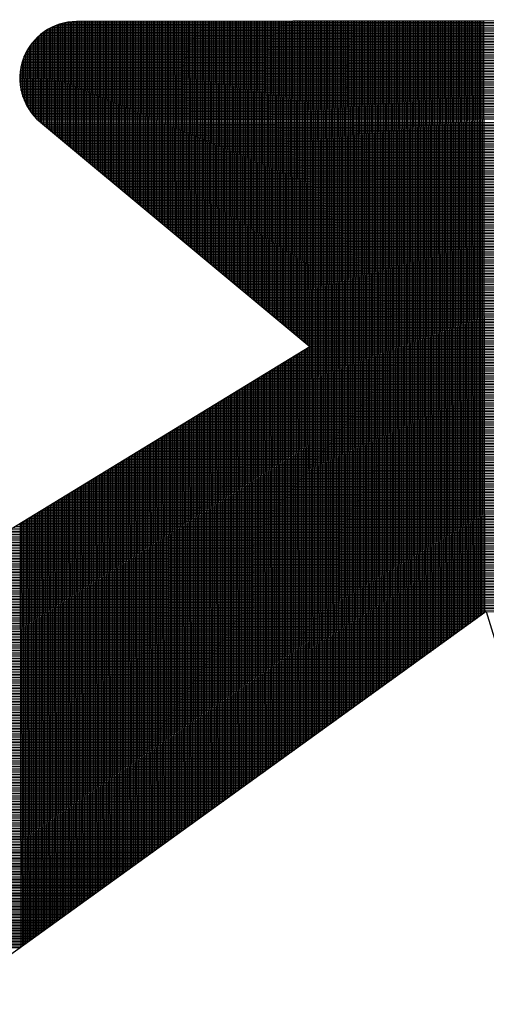
# Model space of a CAD drawing. Units: millimetres. Extents: x 790 to 2727, y -830 to 604.
# Drawn here: x 945 to 974, y -519 to -460 of the extents above; entities that cross this region are included whole.
import ezdxf

# ---------------------------------------------------------------- set-up
doc = ezdxf.new("R2010")
doc.units = ezdxf.units.MM
for name, color, linetype in [('DIMENSION', 3, 'Continuous'), ('MAIN', 5, 'Continuous'), ('SUB', 7, 'Continuous')]:
    doc.layers.add(name, color=color, linetype=linetype)

# ---------------------------------------------------------------- blocks, each defined once
blk = doc.blocks.new('15')
at = {"layer": 'MAIN', "color": 5}
for p, q in [((37.671, 23.097), (14.882, 24.489)), ((13.834, 22.075), (20.106, 16.135)), ((-2.45, 4.244), (20.106, 16.135)), ((24.026, 9.345), (2.45, -4.244)), ((24.026, 9.345), (26.035, 0.943))]:
    blk.add_line(p, q, dxfattribs=at)
blk.add_arc((14.796, 23.092), 1.4, 86.5048, 226.5572, dxfattribs=at)
blk = doc.blocks.new('155')
at = {"layer": 'SUB', "xscale": 1.4, "yscale": 1.4, "zscale": 1.4, "rotation": 14.99999999968887}
blk.add_blockref('15', (4.868, 4.868), dxfattribs=at)

msp = doc.modelspace()

# ---------------------------------------------------------------- linework, layer by layer
at = {"layer": 'DIMENSION', "color": 7}
for p, q in [((947.848, -460.125), (1005.824, -460.024)), ((948.071, -467.122), (948.059, -460.063)), ((948.167, -467.202), (948.154, -460.04)), ((948.203, -460.029), (1005.488, -459.929)), ((948.263, -467.282), (948.25, -460.019)), ((948.358, -467.362), (948.346, -460.002)), ((948.454, -467.442), (948.441, -459.987)), ((948.55, -467.522), (948.537, -459.975)), ((948.646, -467.602), (948.633, -459.965)), ((948.742, -467.682), (948.728, -459.958)), ((948.837, -467.762), (948.824, -459.954)), ((948.933, -467.842), (948.92, -459.953)), ((949.029, -467.922), (949.015, -459.953)), ((949.125, -468.002), (949.111, -459.953)), ((949.221, -468.082), (949.207, -459.952)), ((949.317, -468.161), (949.302, -459.952)), ((949.412, -468.241), (949.398, -459.952)), ((949.508, -468.321), (949.494, -459.952)), ((949.604, -468.401), (949.589, -459.952)), ((949.7, -468.481), (949.685, -459.951)), ((949.796, -468.561), (949.781, -459.951)), ((949.891, -468.641), (949.876, -459.951)), ((949.987, -468.721), (949.972, -459.951)), ((950.083, -468.801), (950.068, -459.951)), ((950.179, -468.881), (950.163, -459.951)), ((950.275, -468.961), (950.259, -459.95)), ((950.37, -469.041), (950.355, -459.95)), ((950.466, -469.121), (950.45, -459.95)), ((950.562, -469.201), (950.546, -459.95)), ((950.658, -469.28), (950.642, -459.95)), ((950.754, -469.36), (950.737, -459.949)), ((950.85, -469.44), (950.833, -459.949)), ((950.945, -469.52), (950.929, -459.949)), ((951.041, -469.6), (951.024, -459.949)), ((951.137, -469.68), (951.12, -459.949)), ((951.233, -469.76), (951.216, -459.948)), ((951.329, -469.84), (951.311, -459.948)), ((951.424, -469.92), (951.407, -459.948)), ((951.52, -470), (951.503, -459.948)), ((951.616, -470.08), (951.598, -459.948)), ((951.712, -470.16), (951.694, -459.947)), ((951.808, -470.24), (951.79, -459.947)), ((951.903, -470.319), (951.885, -459.947)), ((951.999, -470.399), (951.981, -459.947)), ((952.095, -470.479), (952.077, -459.947)), ((952.191, -470.559), (952.172, -459.947)), ((952.287, -470.639), (952.268, -459.946)), ((952.383, -470.719), (952.364, -459.946)), ((952.478, -470.799), (952.459, -459.946)), ((952.574, -470.879), (952.555, -459.946)), ((952.67, -470.959), (952.651, -459.946)), ((952.766, -471.039), (952.746, -459.945)), ((952.862, -471.119), (952.842, -459.945)), ((952.957, -471.199), (952.938, -459.945)), ((953.053, -471.279), (953.033, -459.945)), ((953.149, -471.358), (953.129, -459.945)), ((953.245, -471.438), (953.225, -459.944)), ((953.341, -471.518), (953.32, -459.944)), ((953.436, -471.598), (953.416, -459.944)), ((953.532, -471.678), (953.512, -459.944)), ((953.628, -471.758), (953.607, -459.944)), ((953.724, -471.838), (953.703, -459.944)), ((953.82, -471.918), (953.799, -459.943)), ((953.916, -471.998), (953.895, -459.943)), ((954.011, -472.078), (953.99, -459.943)), ((954.107, -472.158), (954.086, -459.943)), ((954.203, -472.238), (954.182, -459.943)), ((954.299, -472.318), (954.277, -459.942)), ((954.395, -472.398), (954.373, -459.942)), ((954.49, -472.477), (954.469, -459.942)), ((954.586, -472.557), (954.564, -459.942)), ((954.682, -472.637), (954.66, -459.942)), ((954.778, -472.717), (954.756, -459.941)), ((954.874, -472.797), (954.851, -459.941)), ((954.969, -472.877), (954.947, -459.941)), ((955.065, -472.957), (955.043, -459.941)), ((955.161, -473.037), (955.138, -459.941)), ((955.257, -473.117), (955.234, -459.94)), ((955.353, -473.197), (955.33, -459.94)), ((955.449, -473.277), (955.425, -459.94)), ((955.544, -473.357), (955.521, -459.94)), ((955.64, -473.437), (955.617, -459.94)), ((955.736, -473.516), (955.712, -459.94)), ((955.832, -473.596), (955.808, -459.939)), ((955.928, -473.676), (955.904, -459.939)), ((956.023, -473.756), (955.999, -459.939)), ((956.119, -473.836), (956.095, -459.939)), ((956.215, -473.916), (956.191, -459.939)), ((956.311, -473.996), (956.286, -459.938)), ((956.407, -474.076), (956.382, -459.938)), ((956.502, -474.156), (956.478, -459.938)), ((956.598, -474.236), (956.573, -459.938)), ((956.694, -474.316), (956.669, -459.938)), ((956.79, -474.396), (956.765, -459.937)), ((956.886, -474.476), (956.86, -459.937)), ((956.982, -474.555), (956.956, -459.937)), ((957.077, -474.635), (957.052, -459.937)), ((957.173, -474.715), (957.147, -459.937)), ((957.269, -474.795), (957.243, -459.936)), ((957.365, -474.875), (957.339, -459.936)), ((957.461, -474.955), (957.434, -459.936)), ((957.556, -475.035), (957.53, -459.936)), ((957.652, -475.115), (957.626, -459.936)), ((957.748, -475.195), (957.721, -459.936)), ((957.844, -475.275), (957.817, -459.935)), ((957.94, -475.355), (957.913, -459.935)), ((958.035, -475.435), (958.008, -459.935)), ((958.131, -475.515), (958.104, -459.935)), ((958.227, -475.595), (958.2, -459.935)), ((958.323, -475.674), (958.295, -459.934)), ((958.419, -475.754), (958.391, -459.934)), ((958.515, -475.834), (958.487, -459.934)), ((958.61, -475.914), (958.582, -459.934)), ((958.706, -475.994), (958.678, -459.934)), ((958.802, -476.074), (958.774, -459.933)), ((958.898, -476.154), (958.869, -459.933)), ((958.994, -476.234), (958.965, -459.933)), ((959.089, -476.314), (959.061, -459.933)), ((959.185, -476.394), (959.157, -459.933)), ((959.281, -476.474), (959.252, -459.933)), ((959.377, -476.554), (959.348, -459.932)), ((959.473, -476.634), (959.444, -459.932)), ((959.568, -476.713), (959.539, -459.932)), ((959.664, -476.793), (959.635, -459.932)), ((959.76, -476.873), (959.731, -459.932)), ((959.856, -476.953), (959.826, -459.931)), ((959.952, -477.033), (959.922, -459.931)), ((960.048, -477.113), (960.018, -459.931)), ((960.143, -477.193), (960.113, -459.931)), ((960.239, -477.273), (960.209, -459.931)), ((960.335, -477.353), (960.305, -459.93)), ((960.431, -477.433), (960.4, -459.93)), ((960.527, -477.513), (960.496, -459.93)), ((960.622, -477.593), (960.592, -459.93)), ((960.718, -477.673), (960.687, -459.93)), ((960.814, -477.752), (960.783, -459.929)), ((960.91, -477.832), (960.879, -459.929)), ((961.006, -477.912), (960.974, -459.929)), ((961.101, -477.992), (961.07, -459.929)), ((961.197, -478.072), (961.166, -459.929)), ((961.293, -478.152), (961.261, -459.929)), ((961.389, -478.232), (961.357, -459.928)), ((961.485, -478.312), (961.453, -459.928)), ((961.581, -478.392), (961.548, -459.928)), ((961.676, -478.472), (961.644, -459.928)), ((961.772, -478.552), (961.74, -459.928)), ((961.868, -478.632), (961.835, -459.927)), ((961.964, -478.712), (961.931, -459.927)), ((962.06, -478.792), (962.027, -459.927)), ((962.155, -478.871), (962.122, -459.927)), ((962.251, -478.951), (962.218, -459.927)), ((962.347, -479.031), (962.314, -459.926)), ((962.443, -479.111), (962.409, -459.926)), ((962.539, -479.191), (962.505, -459.926)), ((962.635, -479.271), (962.601, -459.926)), ((962.73, -479.351), (962.696, -459.926)), ((962.826, -479.431), (962.792, -459.926)), ((962.963, -503.125), (962.888, -459.925)), ((963.059, -503.056), (962.983, -459.925)), ((963.154, -502.987), (963.079, -459.925)), ((963.25, -502.918), (963.175, -459.925)), ((963.345, -502.85), (963.27, -459.925)), ((963.441, -502.781), (963.366, -459.924)), ((963.536, -502.712), (963.462, -459.924)), ((963.632, -502.643), (963.557, -459.924)), ((963.728, -502.574), (963.653, -459.924)), ((963.823, -502.505), (963.749, -459.924)), ((963.919, -502.436), (963.844, -459.923)), ((964.014, -502.367), (963.94, -459.923)), ((964.11, -502.298), (964.036, -459.923)), ((964.205, -502.229), (964.132, -459.923)), ((964.301, -502.16), (964.227, -459.923)), ((964.396, -502.091), (964.323, -459.922)), ((964.492, -502.022), (964.419, -459.922)), ((964.588, -501.953), (964.514, -459.922)), ((964.683, -501.884), (964.61, -459.922)), ((964.779, -501.815), (964.706, -459.922)), ((964.874, -501.746), (964.801, -459.922)), ((964.97, -501.678), (964.897, -459.921)), ((965.065, -501.609), (964.993, -459.921)), ((965.161, -501.54), (965.088, -459.921)), ((965.256, -501.471), (965.184, -459.921)), ((965.352, -501.402), (965.28, -459.921)), ((965.448, -501.333), (965.375, -459.92)), ((965.543, -501.264), (965.471, -459.92)), ((965.639, -501.195), (965.567, -459.92)), ((965.734, -501.126), (965.662, -459.92)), ((965.83, -501.057), (965.758, -459.92)), ((965.925, -500.988), (965.854, -459.919)), ((966.021, -500.919), (965.949, -459.919)), ((966.116, -500.85), (966.045, -459.919)), ((966.212, -500.781), (966.141, -459.919)), ((966.308, -500.712), (966.236, -459.919)), ((966.403, -500.643), (966.332, -459.918)), ((966.499, -500.574), (966.428, -459.918)), ((966.594, -500.505), (966.523, -459.918)), ((966.69, -500.437), (966.619, -459.918)), ((966.785, -500.368), (966.715, -459.918)), ((966.881, -500.299), (966.81, -459.918)), ((966.976, -500.23), (966.906, -459.917)), ((967.072, -500.161), (967.002, -459.917)), ((967.167, -500.092), (967.097, -459.917)), ((967.263, -500.023), (967.193, -459.917)), ((967.359, -499.954), (967.289, -459.917)), ((967.454, -499.885), (967.384, -459.916)), ((967.55, -499.816), (967.48, -459.916)), ((967.645, -499.747), (967.576, -459.916)), ((967.741, -499.678), (967.671, -459.916)), ((967.836, -499.609), (967.767, -459.916)), ((967.932, -499.54), (967.863, -459.915)), ((968.027, -499.471), (967.958, -459.915)), ((968.123, -499.402), (968.054, -459.915)), ((968.219, -499.333), (968.15, -459.915)), ((968.314, -499.264), (968.245, -459.915)), ((968.41, -499.196), (968.341, -459.915)), ((968.505, -499.127), (968.437, -459.914)), ((968.601, -499.058), (968.532, -459.914)), ((968.696, -498.989), (968.628, -459.914)), ((968.792, -498.92), (968.724, -459.914)), ((968.887, -498.851), (968.819, -459.914)), ((968.983, -498.782), (968.915, -459.913)), ((969.079, -498.713), (969.011, -459.913)), ((969.174, -498.644), (969.106, -459.913)), ((969.27, -498.575), (969.202, -459.913)), ((969.365, -498.506), (969.298, -459.913)), ((969.461, -498.437), (969.394, -459.912)), ((969.556, -498.368), (969.489, -459.912)), ((969.652, -498.299), (969.585, -459.912)), ((969.747, -498.23), (969.681, -459.912)), ((969.843, -498.161), (969.776, -459.912)), ((969.939, -498.092), (969.872, -459.911)), ((970.034, -498.024), (969.968, -459.911)), ((970.13, -497.955), (970.063, -459.911)), ((970.225, -497.886), (970.159, -459.911)), ((970.321, -497.817), (970.255, -459.911)), ((970.416, -497.748), (970.35, -459.911)), ((970.512, -497.679), (970.446, -459.91)), ((970.607, -497.61), (970.542, -459.91)), ((970.703, -497.541), (970.637, -459.91)), ((970.798, -497.472), (970.733, -459.91)), ((970.894, -497.403), (970.829, -459.91)), ((970.99, -497.334), (970.924, -459.909)), ((971.085, -497.265), (971.02, -459.909)), ((971.181, -497.196), (971.116, -459.909)), ((971.276, -497.127), (971.211, -459.909)), ((971.372, -497.058), (971.307, -459.909)), ((971.467, -496.989), (971.403, -459.908)), ((971.563, -496.92), (971.498, -459.908)), ((971.658, -496.851), (971.594, -459.908)), ((971.754, -496.783), (971.69, -459.908)), ((971.85, -496.714), (971.785, -459.908)), ((971.945, -496.645), (971.881, -459.908)), ((972.041, -496.576), (971.977, -459.907)), ((972.136, -496.507), (972.072, -459.907)), ((972.232, -496.438), (972.168, -459.907)), ((972.327, -496.369), (972.264, -459.907)), ((972.423, -496.3), (972.359, -459.907)), ((972.518, -496.231), (972.455, -459.906)), ((972.614, -496.162), (972.551, -459.906)), ((972.71, -496.093), (972.646, -459.906)), ((972.805, -496.024), (972.742, -459.906)), ((972.901, -495.955), (972.838, -459.906)), ((972.996, -495.886), (972.933, -459.905)), ((973.092, -495.817), (973.029, -459.905)), ((973.187, -495.748), (973.125, -459.905)), ((973.283, -495.679), (973.22, -459.905)), ((973.378, -495.61), (973.316, -459.905)), ((973.474, -495.542), (973.412, -459.904)), ((946.785, -460.701), (1006.866, -460.596)), ((946.91, -460.605), (1006.742, -460.501)), ((946.921, -466.163), (946.912, -460.605)), ((947.017, -466.243), (947.007, -460.538)), ((947.05, -460.509), (1006.604, -460.405)), ((947.113, -466.323), (947.103, -460.476)), ((947.209, -466.403), (947.198, -460.418)), ((947.206, -460.413), (1006.45, -460.31)), ((947.304, -466.483), (947.294, -460.364)), ((947.383, -460.317), (1006.276, -460.215)), ((947.4, -466.563), (947.389, -460.314)), ((947.496, -466.643), (947.485, -460.268)), ((947.592, -466.723), (947.581, -460.226)), ((947.592, -460.221), (1006.072, -460.119)), ((947.688, -466.803), (947.676, -460.187)), ((947.784, -466.883), (947.772, -460.151)), ((947.879, -466.963), (947.867, -460.119)), ((947.975, -467.043), (947.963, -460.09)), ((946.146, -461.372), (1007.5, -461.265)), ((946.217, -461.276), (1007.429, -461.169)), ((946.25, -465.515), (946.243, -461.244)), ((946.295, -461.18), (1007.352, -461.074)), ((946.346, -465.63), (946.338, -461.129)), ((946.378, -461.085), (1007.27, -460.978)), ((946.442, -465.734), (946.434, -461.024)), ((946.467, -460.989), (1007.181, -460.883)), ((946.538, -465.831), (946.529, -460.927)), ((946.564, -460.893), (1007.084, -460.787)), ((946.634, -465.921), (946.625, -460.837)), ((946.67, -460.797), (1006.98, -460.692)), ((946.73, -466.004), (946.72, -460.754)), ((946.825, -466.083), (946.816, -460.676)), ((945.811, -461.947), (1007.834, -461.838)), ((945.856, -461.851), (1007.788, -461.743)), ((945.867, -464.919), (945.861, -461.841)), ((945.906, -461.755), (1007.739, -461.647)), ((945.963, -465.096), (945.957, -461.664)), ((945.959, -461.659), (1007.686, -461.552)), ((946.017, -461.564), (1007.629, -461.456)), ((946.059, -465.251), (946.052, -461.509)), ((946.079, -461.468), (1007.567, -461.361)), ((946.154, -465.39), (946.147, -461.37)), ((945.607, -462.521), (1008.037, -462.412)), ((945.633, -462.425), (1008.011, -462.316)), ((945.662, -462.33), (1007.982, -462.221)), ((945.675, -464.459), (945.671, -462.302)), ((945.694, -462.234), (1007.95, -462.125)), ((945.73, -462.138), (1007.915, -462.03)), ((945.771, -464.712), (945.766, -462.048)), ((945.768, -462.042), (1007.876, -461.934)), ((945.51, -463.095), (1008.134, -462.986)), ((945.519, -463), (1008.125, -462.89)), ((945.531, -462.904), (1008.113, -462.795)), ((945.546, -462.808), (1008.098, -462.699)), ((945.563, -462.712), (1008.081, -462.603)), ((945.578, -464.11), (945.576, -462.651)), ((945.583, -462.617), (1008.061, -462.508)), ((945.498, -463.382), (1008.145, -463.273)), ((945.499, -463.287), (1008.144, -463.177)), ((945.5, -463.478), (1008.144, -463.369)), ((945.503, -463.191), (1008.14, -463.082)), ((945.504, -463.574), (1008.139, -463.464)), ((945.511, -463.669), (1008.132, -463.56)), ((945.521, -463.765), (1008.123, -463.656)), ((945.533, -463.861), (1008.11, -463.751)), ((945.548, -463.956), (1008.095, -463.847)), ((945.566, -464.052), (1008.077, -463.943)), ((945.587, -464.148), (1008.057, -464.039)), ((945.61, -464.243), (1008.033, -464.134)), ((945.637, -464.339), (1008.006, -464.23)), ((945.667, -464.434), (1007.976, -464.326)), ((945.699, -464.53), (1007.944, -464.421)), ((945.735, -464.626), (1007.908, -464.517)), ((945.774, -464.721), (1007.868, -464.613)), ((945.817, -464.817), (1007.828, -464.709)), ((945.863, -464.912), (1007.787, -464.804)), ((945.913, -465.008), (1007.747, -464.9)), ((945.967, -465.104), (1007.707, -464.996)), ((946.025, -465.199), (1007.666, -465.092)), ((946.088, -465.295), (1007.626, -465.187)), ((946.155, -465.39), (1007.585, -465.283)), ((946.227, -465.486), (1007.545, -465.379)), ((946.305, -465.581), (1007.504, -465.475)), ((946.389, -465.677), (1007.464, -465.57)), ((946.479, -465.772), (1007.424, -465.666)), ((946.576, -465.868), (1007.383, -465.762)), ((946.796, -466.059), (1007.302, -465.953)), ((946.91, -466.154), (1007.262, -466.049)), ((947.025, -466.25), (1007.221, -466.145)), ((947.139, -466.345), (1007.181, -466.241)), ((947.254, -466.441), (1007.141, -466.336)), ((947.368, -466.536), (1007.1, -466.432)), ((947.483, -466.632), (1007.06, -466.528)), ((947.597, -466.727), (1007.019, -466.624)), ((947.712, -466.823), (1006.979, -466.719)), ((947.826, -466.918), (1006.938, -466.815)), ((947.941, -467.014), (1006.898, -466.911)), ((948.055, -467.109), (1006.857, -467.006)), ((948.169, -467.205), (1006.817, -467.102)), ((948.284, -467.3), (1006.777, -467.198)), ((948.398, -467.396), (1006.736, -467.294)), ((948.513, -467.491), (1006.696, -467.389)), ((948.627, -467.586), (1006.655, -467.485)), ((948.742, -467.682), (1006.615, -467.581)), ((948.856, -467.777), (1006.574, -467.677)), ((948.971, -467.873), (1006.534, -467.772)), ((949.085, -467.968), (1006.494, -467.868)), ((949.199, -468.064), (1006.453, -467.964)), ((949.314, -468.159), (1006.413, -468.06)), ((949.428, -468.255), (1006.372, -468.155)), ((949.543, -468.35), (1006.332, -468.251)), ((949.657, -468.446), (1006.291, -468.347)), ((949.772, -468.541), (1006.251, -468.443)), ((949.886, -468.637), (1006.21, -468.538)), ((950.001, -468.732), (1006.17, -468.634)), ((950.115, -468.828), (1006.13, -468.73)), ((950.23, -468.923), (1006.089, -468.826)), ((950.344, -469.019), (1006.049, -468.921)), ((950.458, -469.114), (1006.008, -469.017)), ((950.573, -469.21), (1005.968, -469.113)), ((950.687, -469.305), (1005.927, -469.209)), ((950.802, -469.4), (1005.887, -469.304)), ((950.916, -469.496), (1005.847, -469.4)), ((951.031, -469.591), (1005.806, -469.496)), ((951.145, -469.687), (1005.766, -469.592)), ((951.26, -469.782), (1005.725, -469.687)), ((951.374, -469.878), (1005.685, -469.783)), ((951.489, -469.973), (1005.644, -469.879)), ((951.603, -470.069), (1005.604, -469.975)), ((951.717, -470.164), (1005.563, -470.07)), ((951.832, -470.26), (1005.523, -470.166)), ((951.946, -470.355), (1005.483, -470.262)), ((952.061, -470.451), (1005.442, -470.358)), ((952.175, -470.546), (1005.402, -470.453)), ((952.29, -470.642), (1005.361, -470.549)), ((952.404, -470.737), (1005.321, -470.645)), ((952.519, -470.833), (1005.28, -470.74)), ((952.633, -470.928), (1005.24, -470.836)), ((952.747, -471.024), (1005.2, -470.932)), ((952.862, -471.119), (1005.159, -471.028)), ((952.976, -471.214), (1005.119, -471.123)), ((953.091, -471.31), (1005.078, -471.219)), ((953.205, -471.405), (1005.038, -471.315)), ((953.32, -471.501), (1004.997, -471.411)), ((953.434, -471.596), (1004.957, -471.506)), ((953.549, -471.692), (1004.917, -471.602)), ((953.663, -471.787), (1004.876, -471.698)), ((953.778, -471.883), (1004.836, -471.794)), ((953.892, -471.978), (1004.795, -471.889)), ((954.006, -472.074), (1004.755, -471.985)), ((954.121, -472.169), (1004.714, -472.081)), ((954.235, -472.265), (1004.674, -472.177)), ((954.35, -472.36), (1004.633, -472.272)), ((954.464, -472.456), (1004.593, -472.368)), ((954.579, -472.551), (1004.553, -472.464)), ((954.693, -472.647), (1004.512, -472.56)), ((954.808, -472.742), (1004.472, -472.655)), ((954.922, -472.838), (1004.431, -472.751)), ((955.037, -472.933), (1004.391, -472.847)), ((955.151, -473.028), (1004.35, -472.943)), ((955.265, -473.124), (1004.31, -473.038)), ((955.38, -473.219), (1004.27, -473.134)), ((955.494, -473.315), (1004.229, -473.23)), ((955.609, -473.41), (1004.189, -473.326)), ((955.723, -473.506), (1004.148, -473.421)), ((955.838, -473.601), (1004.108, -473.517)), ((955.952, -473.697), (1004.067, -473.613)), ((956.067, -473.792), (1004.027, -473.709)), ((956.181, -473.888), (1003.986, -473.804)), ((956.296, -473.983), (1003.946, -473.9)), ((956.41, -474.079), (1003.906, -473.996)), ((956.524, -474.174), (1003.865, -474.092)), ((956.639, -474.27), (1003.825, -474.187)), ((956.753, -474.365), (1003.784, -474.283)), ((956.868, -474.461), (1003.744, -474.379)), ((956.982, -474.556), (1003.703, -474.474)), ((957.097, -474.652), (1003.663, -474.57)), ((957.211, -474.747), (1003.623, -474.666)), ((957.326, -474.842), (1003.582, -474.762)), ((957.44, -474.938), (1003.542, -474.857)), ((957.554, -475.033), (1003.501, -474.953)), ((957.669, -475.129), (1003.461, -475.049)), ((957.783, -475.224), (1003.42, -475.145)), ((957.898, -475.32), (1003.38, -475.24)), ((958.012, -475.415), (1003.34, -475.336)), ((958.127, -475.511), (1003.299, -475.432)), ((958.241, -475.606), (1003.259, -475.528)), ((958.356, -475.702), (1003.218, -475.623)), ((958.47, -475.797), (1003.178, -475.719)), ((958.585, -475.893), (1003.137, -475.815)), ((958.699, -475.988), (1003.097, -475.911)), ((958.813, -476.084), (1003.056, -476.006)), ((958.928, -476.179), (1003.016, -476.102)), ((959.042, -476.275), (1002.976, -476.198)), ((959.157, -476.37), (1002.935, -476.294)), ((959.271, -476.466), (1002.895, -476.389)), ((959.386, -476.561), (1002.854, -476.485)), ((959.5, -476.656), (1002.814, -476.581)), ((959.615, -476.752), (1002.773, -476.677)), ((959.729, -476.847), (1002.733, -476.772)), ((959.844, -476.943), (1002.693, -476.868)), ((959.958, -477.038), (1002.652, -476.964)), ((960.072, -477.134), (1002.612, -477.06)), ((960.187, -477.229), (1002.571, -477.155)), ((960.301, -477.325), (1002.531, -477.251)), ((960.416, -477.42), (1002.49, -477.347)), ((960.53, -477.516), (1002.45, -477.443)), ((960.645, -477.611), (1002.409, -477.538)), ((960.759, -477.707), (1002.369, -477.634)), ((960.874, -477.802), (1002.329, -477.73)), ((960.988, -477.898), (1002.288, -477.826)), ((961.102, -477.993), (1002.248, -477.921)), ((961.217, -478.089), (1002.207, -478.017)), ((961.331, -478.184), (1002.167, -478.113)), ((961.446, -478.279), (1002.126, -478.208)), ((961.56, -478.375), (1002.086, -478.304)), ((961.675, -478.47), (1002.046, -478.4)), ((961.789, -478.566), (1002.005, -478.496)), ((961.904, -478.661), (1001.965, -478.591)), ((962.018, -478.757), (1001.924, -478.687)), ((962.133, -478.852), (1001.884, -478.783)), ((962.247, -478.948), (1001.843, -478.879)), ((962.361, -479.043), (1001.803, -478.974)), ((962.476, -479.139), (1001.762, -479.07)), ((962.59, -479.234), (1001.722, -479.166)), ((962.641, -479.713), (1001.52, -479.645)), ((962.705, -479.33), (1001.682, -479.262)), ((962.798, -479.617), (1001.56, -479.549)), ((962.819, -479.425), (1001.641, -479.357)), ((962.868, -503.194), (962.826, -479.599)), ((962.934, -479.521), (1001.601, -479.453)), ((961.698, -480.288), (1001.277, -480.219)), ((961.855, -480.192), (1001.318, -480.123)), ((961.912, -503.884), (961.871, -480.183)), ((962.008, -503.815), (961.966, -480.125)), ((962.013, -480.096), (1001.358, -480.028)), ((962.103, -503.746), (962.062, -480.066)), ((962.199, -503.677), (962.157, -480.008)), ((962.17, -480), (1001.399, -479.932)), ((962.294, -503.608), (962.253, -479.949)), ((962.327, -479.904), (1001.439, -479.836)), ((962.39, -503.539), (962.349, -479.891)), ((962.485, -503.47), (962.444, -479.833)), ((962.484, -479.808), (1001.479, -479.74)), ((962.581, -503.401), (962.54, -479.774)), ((962.676, -503.332), (962.635, -479.716)), ((962.772, -503.263), (962.731, -479.658)), ((960.755, -480.864), (1001.035, -480.794)), ((960.861, -504.642), (960.819, -480.825)), ((960.912, -480.768), (1001.075, -480.698)), ((960.957, -504.573), (960.915, -480.766)), ((961.052, -504.504), (961.011, -480.708)), ((961.07, -480.672), (1001.116, -480.602)), ((961.148, -504.435), (961.106, -480.65)), ((961.243, -504.366), (961.202, -480.591)), ((961.227, -480.576), (1001.156, -480.506)), ((961.339, -504.297), (961.297, -480.533)), ((961.384, -480.48), (1001.196, -480.411)), ((961.434, -504.228), (961.393, -480.475)), ((961.53, -504.159), (961.488, -480.416)), ((961.541, -480.384), (1001.237, -480.315)), ((961.625, -504.091), (961.584, -480.358)), ((961.721, -504.022), (961.68, -480.3)), ((961.817, -503.953), (961.775, -480.241)), ((959.812, -481.44), (1000.792, -481.368)), ((959.905, -505.332), (959.864, -481.408)), ((960.001, -505.263), (959.959, -481.35)), ((959.97, -481.344), (1000.832, -481.272)), ((960.097, -505.194), (960.055, -481.292)), ((960.127, -481.248), (1000.873, -481.177)), ((960.192, -505.125), (960.15, -481.233)), ((960.288, -505.056), (960.246, -481.175)), ((960.284, -481.152), (1000.913, -481.081)), ((960.383, -504.987), (960.342, -481.117)), ((960.479, -504.918), (960.437, -481.058)), ((960.441, -481.056), (1000.954, -480.985)), ((960.574, -504.849), (960.533, -481)), ((960.598, -480.96), (1000.994, -480.889)), ((960.67, -504.78), (960.628, -480.941)), ((960.765, -504.711), (960.724, -480.883)), ((958.87, -482.015), (1000.549, -481.943)), ((958.95, -506.021), (958.908, -481.992)), ((959.045, -505.952), (959.004, -481.933)), ((959.027, -481.919), (1000.59, -481.847)), ((959.141, -505.883), (959.099, -481.875)), ((959.184, -481.823), (1000.63, -481.751)), ((959.237, -505.814), (959.195, -481.817)), ((959.332, -505.745), (959.29, -481.758)), ((959.341, -481.727), (1000.671, -481.655)), ((959.428, -505.676), (959.386, -481.7)), ((959.523, -505.607), (959.481, -481.642)), ((959.498, -481.631), (1000.711, -481.56)), ((959.619, -505.538), (959.577, -481.583)), ((959.655, -481.536), (1000.752, -481.464)), ((959.714, -505.469), (959.673, -481.525)), ((959.81, -505.4), (959.768, -481.467)), ((957.927, -482.591), (1000.307, -482.517)), ((957.994, -506.71), (957.952, -482.575)), ((958.09, -506.641), (958.048, -482.517)), ((958.084, -482.495), (1000.347, -482.421)), ((958.186, -506.572), (958.143, -482.459)), ((958.281, -506.504), (958.239, -482.4)), ((958.241, -482.399), (1000.388, -482.325)), ((958.377, -506.435), (958.335, -482.342)), ((958.398, -482.303), (1000.428, -482.23)), ((958.472, -506.366), (958.43, -482.284)), ((958.568, -506.297), (958.526, -482.225)), ((958.555, -482.207), (1000.469, -482.134)), ((958.663, -506.228), (958.621, -482.167)), ((958.712, -482.111), (1000.509, -482.038)), ((958.759, -506.159), (958.717, -482.108)), ((958.854, -506.09), (958.812, -482.05)), ((956.827, -483.263), (1000.024, -483.187)), ((956.984, -483.167), (1000.064, -483.091)), ((957.039, -507.4), (956.997, -483.159)), ((957.134, -507.331), (957.092, -483.1)), ((957.141, -483.071), (1000.105, -482.996)), ((957.23, -507.262), (957.188, -483.042)), ((957.326, -507.193), (957.283, -482.984)), ((957.298, -482.975), (1000.145, -482.9)), ((957.421, -507.124), (957.379, -482.925)), ((957.455, -482.879), (1000.185, -482.804)), ((957.517, -507.055), (957.474, -482.867)), ((957.612, -506.986), (957.57, -482.809)), ((957.612, -482.783), (1000.226, -482.708)), ((957.708, -506.917), (957.666, -482.75)), ((957.803, -506.848), (957.761, -482.692)), ((957.769, -482.687), (1000.266, -482.613)), ((957.899, -506.779), (957.857, -482.634)), ((955.884, -483.838), (999.781, -483.762)), ((956.041, -483.742), (999.822, -483.666)), ((956.083, -508.089), (956.041, -483.742)), ((956.179, -508.02), (956.136, -483.684)), ((956.198, -483.646), (999.862, -483.57)), ((956.274, -507.951), (956.232, -483.626)), ((956.37, -507.882), (956.328, -483.567)), ((956.355, -483.55), (999.902, -483.474)), ((956.466, -507.813), (956.423, -483.509)), ((956.512, -483.454), (999.943, -483.379)), ((956.561, -507.745), (956.519, -483.451)), ((956.657, -507.676), (956.614, -483.392)), ((956.669, -483.359), (999.983, -483.283)), ((956.752, -507.607), (956.71, -483.334)), ((956.848, -507.538), (956.805, -483.275)), ((956.943, -507.469), (956.901, -483.217)), ((954.941, -484.414), (999.539, -484.336)), ((955.032, -508.848), (954.99, -484.384)), ((955.128, -508.779), (955.085, -484.326)), ((955.098, -484.318), (999.579, -484.24)), ((955.223, -508.71), (955.181, -484.267)), ((955.255, -484.222), (999.619, -484.145)), ((955.319, -508.641), (955.276, -484.209)), ((955.414, -508.572), (955.372, -484.151)), ((955.412, -484.126), (999.66, -484.049)), ((955.51, -508.503), (955.467, -484.092)), ((955.606, -508.434), (955.563, -484.034)), ((955.569, -484.03), (999.7, -483.953)), ((955.701, -508.365), (955.659, -483.976)), ((955.727, -483.934), (999.741, -483.857)), ((955.797, -508.296), (955.754, -483.917)), ((955.892, -508.227), (955.85, -483.859)), ((955.988, -508.158), (955.945, -483.801)), ((953.998, -484.99), (999.296, -484.911)), ((954.077, -509.537), (954.034, -484.968)), ((954.172, -509.468), (954.129, -484.909)), ((954.155, -484.894), (999.336, -484.815)), ((954.268, -509.399), (954.225, -484.851)), ((954.312, -484.798), (999.377, -484.719)), ((954.363, -509.33), (954.321, -484.793)), ((954.459, -509.261), (954.416, -484.734)), ((954.469, -484.702), (999.417, -484.623)), ((954.555, -509.192), (954.512, -484.676)), ((954.65, -509.123), (954.607, -484.618)), ((954.626, -484.606), (999.458, -484.528)), ((954.746, -509.054), (954.703, -484.559)), ((954.784, -484.51), (999.498, -484.432)), ((954.841, -508.986), (954.798, -484.501)), ((954.937, -508.917), (954.894, -484.443)), ((953.055, -485.565), (999.053, -485.485)), ((953.121, -510.226), (953.078, -485.551)), ((953.217, -510.158), (953.174, -485.493)), ((953.212, -485.469), (999.094, -485.389)), ((953.312, -510.089), (953.269, -485.434)), ((953.408, -510.02), (953.365, -485.376)), ((953.369, -485.373), (999.134, -485.294)), ((953.503, -509.951), (953.46, -485.318)), ((953.526, -485.277), (999.175, -485.198)), ((953.599, -509.882), (953.556, -485.259)), ((953.695, -509.813), (953.652, -485.201)), ((953.684, -485.182), (999.215, -485.102)), ((953.79, -509.744), (953.747, -485.143)), ((953.841, -485.086), (999.255, -485.006)), ((953.886, -509.675), (953.843, -485.084)), ((953.981, -509.606), (953.938, -485.026)), ((951.955, -486.237), (998.77, -486.155)), ((952.112, -486.141), (998.811, -486.059)), ((952.166, -510.916), (952.122, -486.135)), ((952.261, -510.847), (952.218, -486.076)), ((952.269, -486.045), (998.851, -485.964)), ((952.357, -510.778), (952.314, -486.018)), ((952.452, -510.709), (952.409, -485.96)), ((952.426, -485.949), (998.892, -485.868)), ((952.548, -510.64), (952.505, -485.901)), ((952.584, -485.853), (998.932, -485.772)), ((952.643, -510.571), (952.6, -485.843)), ((952.739, -510.502), (952.696, -485.785)), ((952.741, -485.757), (998.972, -485.677)), ((952.835, -510.433), (952.791, -485.726)), ((952.93, -510.364), (952.887, -485.668)), ((952.898, -485.661), (999.013, -485.581)), ((953.026, -510.295), (952.983, -485.61)), ((951.012, -486.813), (998.528, -486.73)), ((951.21, -511.605), (951.167, -486.718)), ((951.169, -486.717), (998.568, -486.634)), ((951.306, -511.536), (951.262, -486.66)), ((951.326, -486.621), (998.608, -486.538)), ((951.401, -511.467), (951.358, -486.601)), ((951.497, -511.399), (951.453, -486.543)), ((951.483, -486.525), (998.649, -486.442)), ((951.592, -511.33), (951.549, -486.485)), ((951.641, -486.429), (998.689, -486.347)), ((951.688, -511.261), (951.645, -486.426)), ((951.783, -511.192), (951.74, -486.368)), ((951.798, -486.333), (998.73, -486.251)), ((951.879, -511.123), (951.836, -486.31)), ((951.975, -511.054), (951.931, -486.251)), ((952.07, -510.985), (952.027, -486.193)), ((950.069, -487.388), (998.285, -487.304)), ((950.255, -512.295), (950.211, -487.302)), ((950.226, -487.292), (998.325, -487.208)), ((950.35, -512.226), (950.307, -487.243)), ((950.383, -487.196), (998.366, -487.113)), ((950.446, -512.157), (950.402, -487.185)), ((950.541, -512.088), (950.498, -487.127)), ((950.541, -487.1), (998.406, -487.017)), ((950.637, -512.019), (950.593, -487.068)), ((950.732, -511.95), (950.689, -487.01)), ((950.698, -487.005), (998.447, -486.921)), ((950.828, -511.881), (950.784, -486.952)), ((950.855, -486.909), (998.487, -486.825)), ((950.923, -511.812), (950.88, -486.893)), ((951.019, -511.743), (950.976, -486.835)), ((951.115, -511.674), (951.071, -486.777)), ((949.126, -487.964), (998.042, -487.879)), ((949.204, -513.053), (949.16, -487.944)), ((949.299, -512.984), (949.255, -487.885)), ((949.283, -487.868), (998.083, -487.783)), ((949.395, -512.915), (949.351, -487.827)), ((949.441, -487.772), (998.123, -487.687)), ((949.49, -512.846), (949.446, -487.769)), ((949.586, -512.777), (949.542, -487.71)), ((949.598, -487.676), (998.164, -487.591)), ((949.681, -512.708), (949.638, -487.652)), ((949.777, -512.64), (949.733, -487.593)), ((949.755, -487.58), (998.204, -487.496)), ((949.872, -512.571), (949.829, -487.535)), ((949.912, -487.484), (998.245, -487.4)), ((949.968, -512.502), (949.924, -487.477)), ((950.064, -512.433), (950.02, -487.418)), ((950.159, -512.364), (950.115, -487.36)), ((948.183, -488.54), (997.8, -488.453)), ((948.248, -513.743), (948.204, -488.527)), ((948.344, -513.674), (948.3, -488.469)), ((948.341, -488.444), (997.84, -488.357)), ((948.439, -513.605), (948.395, -488.41)), ((948.535, -513.536), (948.491, -488.352)), ((948.498, -488.348), (997.881, -488.262)), ((948.63, -513.467), (948.586, -488.294)), ((948.655, -488.252), (997.921, -488.166)), ((948.726, -513.398), (948.682, -488.235)), ((948.821, -513.329), (948.777, -488.177)), ((948.812, -488.156), (997.961, -488.07)), ((948.917, -513.26), (948.873, -488.119)), ((948.969, -488.06), (998.002, -487.974)), ((949.012, -513.191), (948.969, -488.06)), ((949.108, -513.122), (949.064, -488.002)), ((947.083, -489.211), (997.517, -489.123)), ((947.24, -489.115), (997.557, -489.028)), ((947.292, -514.432), (947.248, -489.111)), ((947.388, -514.363), (947.344, -489.052)), ((947.398, -489.019), (997.598, -488.932)), ((947.484, -514.294), (947.439, -488.994)), ((947.579, -514.225), (947.535, -488.936)), ((947.555, -488.923), (997.638, -488.836)), ((947.675, -514.156), (947.631, -488.877)), ((947.712, -488.828), (997.678, -488.74)), ((947.77, -514.087), (947.726, -488.819)), ((947.866, -514.018), (947.822, -488.76)), ((947.869, -488.732), (997.719, -488.645)), ((947.961, -513.949), (947.917, -488.702)), ((948.057, -513.88), (948.013, -488.644)), ((948.026, -488.636), (997.759, -488.549)), ((948.152, -513.812), (948.108, -488.585)), ((946.14, -489.787), (997.274, -489.698)), ((946.337, -515.121), (946.293, -489.694)), ((946.298, -489.691), (997.315, -489.602)), ((946.433, -515.053), (946.388, -489.636)), ((946.455, -489.595), (997.355, -489.506)), ((946.528, -514.984), (946.484, -489.577)), ((946.624, -514.915), (946.579, -489.519)), ((946.612, -489.499), (997.395, -489.411)), ((946.719, -514.846), (946.675, -489.461)), ((946.769, -489.403), (997.436, -489.315)), ((946.815, -514.777), (946.77, -489.402)), ((946.91, -514.708), (946.866, -489.344)), ((946.926, -489.307), (997.476, -489.219)), ((947.006, -514.639), (946.962, -489.286)), ((947.101, -514.57), (947.057, -489.227)), ((947.197, -514.501), (947.153, -489.169)), ((945.198, -490.363), (997.031, -490.272)), ((945.355, -490.267), (997.072, -490.176)), ((945.512, -490.171), (997.112, -490.081)), ((945.573, -515.673), (945.528, -490.161)), ((945.668, -515.604), (945.624, -490.103)), ((945.669, -490.075), (997.153, -489.985)), ((945.764, -515.535), (945.719, -490.044)), ((945.859, -515.466), (945.815, -489.986)), ((945.826, -489.979), (997.193, -489.889)), ((945.955, -515.397), (945.91, -489.927)), ((945.983, -489.883), (997.234, -489.793)), ((946.05, -515.328), (946.006, -489.869)), ((946.146, -515.259), (946.101, -489.811)), ((946.241, -515.19), (946.197, -489.752)), ((944.255, -490.938), (996.789, -490.847)), ((944.412, -490.842), (996.829, -490.751)), ((944.569, -490.746), (996.87, -490.655)), ((944.726, -490.651), (996.91, -490.559)), ((944.883, -490.555), (996.951, -490.464)), ((945.04, -490.459), (996.991, -490.368)), ((943.312, -491.514), (996.546, -491.421)), ((943.469, -491.418), (996.587, -491.325)), ((943.626, -491.322), (996.627, -491.23)), ((943.783, -491.226), (996.668, -491.134)), ((943.94, -491.13), (996.708, -491.038)), ((944.097, -491.034), (996.748, -490.942)), ((942.212, -492.186), (996.263, -492.091)), ((942.369, -492.09), (996.304, -491.996)), ((942.526, -491.994), (996.344, -491.9)), ((942.683, -491.898), (996.384, -491.804)), ((942.84, -491.802), (996.425, -491.708)), ((942.997, -491.706), (996.465, -491.613)), ((943.155, -491.61), (996.506, -491.517)), ((941.269, -492.761), (996.021, -492.666)), ((941.426, -492.665), (996.061, -492.57)), ((941.583, -492.569), (996.101, -492.474)), ((941.74, -492.474), (996.142, -492.379)), ((941.897, -492.378), (996.182, -492.283)), ((942.055, -492.282), (996.223, -492.187)), ((940.326, -493.337), (995.778, -493.24)), ((940.483, -493.241), (995.818, -493.145)), ((940.64, -493.145), (995.859, -493.049)), ((940.797, -493.049), (995.899, -492.953)), ((940.954, -492.953), (995.94, -492.857)), ((941.112, -492.857), (995.98, -492.762)), ((939.383, -493.913), (995.535, -493.815)), ((939.54, -493.817), (995.576, -493.719)), ((939.697, -493.721), (995.616, -493.623)), ((939.854, -493.625), (995.657, -493.527)), ((940.012, -493.529), (995.697, -493.432)), ((940.169, -493.433), (995.738, -493.336)), ((938.44, -494.488), (995.293, -494.389)), ((938.597, -494.392), (995.333, -494.293)), ((938.754, -494.297), (995.374, -494.198)), ((938.912, -494.201), (995.414, -494.102)), ((939.069, -494.105), (995.454, -494.006)), ((939.226, -494.009), (995.495, -493.91)), ((937.34, -495.16), (995.01, -495.059)), ((937.497, -495.064), (995.05, -494.964)), ((937.654, -494.968), (995.091, -494.868)), ((937.811, -494.872), (995.131, -494.772)), ((937.969, -494.776), (995.171, -494.676)), ((938.126, -494.68), (995.212, -494.581)), ((938.283, -494.584), (995.252, -494.485)), ((936.554, -495.64), (973.427, -495.575)), ((936.711, -495.544), (994.848, -495.442)), ((936.869, -495.448), (994.888, -495.347)), ((937.026, -495.352), (994.929, -495.251)), ((937.183, -495.256), (994.969, -495.155)), ((935.611, -496.215), (972.629, -496.151)), ((935.769, -496.12), (972.762, -496.055)), ((935.926, -496.024), (972.895, -495.959)), ((936.083, -495.928), (973.028, -495.863)), ((936.24, -495.832), (973.161, -495.767)), ((936.397, -495.736), (973.294, -495.671)), ((934.511, -496.887), (971.699, -496.822)), ((934.668, -496.791), (971.832, -496.726)), ((934.826, -496.695), (971.965, -496.63)), ((934.983, -496.599), (972.098, -496.534)), ((935.14, -496.503), (972.231, -496.439)), ((935.297, -496.407), (972.364, -496.343)), ((935.454, -496.311), (972.497, -496.247)), ((933.568, -497.463), (970.902, -497.398)), ((933.726, -497.367), (971.034, -497.302)), ((933.883, -497.271), (971.167, -497.206)), ((934.04, -497.175), (971.3, -497.11)), ((934.197, -497.079), (971.433, -497.014)), ((934.354, -496.983), (971.566, -496.918)), ((932.626, -498.038), (970.104, -497.973)), ((932.783, -497.943), (970.237, -497.877)), ((932.94, -497.847), (970.37, -497.781)), ((933.097, -497.751), (970.503, -497.685)), ((933.254, -497.655), (970.636, -497.589)), ((933.411, -497.559), (970.769, -497.494)), ((931.683, -498.614), (969.306, -498.548)), ((931.84, -498.518), (969.439, -498.453)), ((931.997, -498.422), (969.572, -498.357)), ((932.154, -498.326), (969.705, -498.261)), ((932.311, -498.23), (969.838, -498.165)), ((932.468, -498.134), (969.971, -498.069)), ((930.74, -499.19), (968.509, -499.124)), ((930.897, -499.094), (968.642, -499.028)), ((931.054, -498.998), (968.775, -498.932)), ((931.211, -498.902), (968.908, -498.836)), ((931.368, -498.806), (969.041, -498.74)), ((931.525, -498.71), (969.174, -498.644)), ((929.64, -499.861), (967.578, -499.795)), ((929.797, -499.766), (967.711, -499.699)), ((929.954, -499.67), (967.844, -499.603)), ((930.111, -499.574), (967.977, -499.508)), ((930.268, -499.478), (968.11, -499.412)), ((930.425, -499.382), (968.243, -499.316)), ((930.583, -499.286), (968.376, -499.22)), ((928.697, -500.437), (966.781, -500.371)), ((928.854, -500.341), (966.914, -500.275)), ((929.011, -500.245), (967.047, -500.179)), ((929.168, -500.149), (967.18, -500.083)), ((929.325, -500.053), (967.313, -499.987)), ((929.483, -499.957), (967.446, -499.891)), ((927.754, -501.013), (965.983, -500.946)), ((927.911, -500.917), (966.116, -500.85)), ((928.068, -500.821), (966.249, -500.754)), ((928.225, -500.725), (966.382, -500.658)), ((928.382, -500.629), (966.515, -500.562)), ((928.54, -500.533), (966.648, -500.467)), ((926.811, -501.589), (965.186, -501.522)), ((926.968, -501.493), (965.319, -501.426)), ((927.125, -501.397), (965.452, -501.33)), ((927.282, -501.301), (965.585, -501.234)), ((927.44, -501.205), (965.718, -501.138)), ((927.597, -501.109), (965.851, -501.042)), ((925.868, -502.164), (964.388, -502.097)), ((926.025, -502.068), (964.521, -502.001)), ((926.182, -501.972), (964.654, -501.905)), ((926.34, -501.876), (964.787, -501.809)), ((926.497, -501.78), (964.92, -501.713)), ((926.654, -501.684), (965.053, -501.617)), ((924.925, -502.74), (963.591, -502.672)), ((925.082, -502.644), (963.724, -502.577)), ((925.239, -502.548), (963.857, -502.481)), ((925.397, -502.452), (963.99, -502.385)), ((925.554, -502.356), (964.123, -502.289)), ((925.711, -502.26), (964.255, -502.193)), ((923.825, -503.412), (962.66, -503.344)), ((923.982, -503.316), (962.793, -503.248)), ((924.139, -503.22), (962.926, -503.152)), ((924.297, -503.124), (963.059, -503.056)), ((924.454, -503.028), (963.192, -502.96)), ((924.611, -502.932), (963.325, -502.864)), ((924.768, -502.836), (963.458, -502.768)), ((922.882, -503.987), (961.863, -503.919)), ((923.039, -503.891), (961.996, -503.823)), ((923.197, -503.795), (962.129, -503.727)), ((923.354, -503.699), (962.262, -503.631)), ((923.511, -503.603), (962.395, -503.536)), ((923.668, -503.507), (962.528, -503.44)), ((921.939, -504.563), (961.065, -504.495)), ((922.096, -504.467), (961.198, -504.399)), ((922.254, -504.371), (961.331, -504.303)), ((922.411, -504.275), (961.464, -504.207)), ((922.568, -504.179), (961.597, -504.111)), ((922.725, -504.083), (961.73, -504.015)), ((920.996, -505.139), (960.268, -505.07)), ((921.154, -505.043), (960.401, -504.974)), ((921.311, -504.947), (960.534, -504.878)), ((921.468, -504.851), (960.667, -504.782)), ((921.625, -504.755), (960.8, -504.686)), ((921.782, -504.659), (960.932, -504.591)), ((920.054, -505.714), (959.47, -505.645)), ((920.211, -505.618), (959.603, -505.55)), ((920.368, -505.522), (959.736, -505.454)), ((920.525, -505.426), (959.869, -505.358)), ((920.682, -505.33), (960.002, -505.262)), ((920.839, -505.235), (960.135, -505.166)), ((918.954, -506.386), (958.54, -506.317)), ((919.111, -506.29), (958.673, -506.221)), ((919.268, -506.194), (958.806, -506.125)), ((919.425, -506.098), (958.939, -506.029)), ((919.582, -506.002), (959.072, -505.933)), ((919.739, -505.906), (959.204, -505.837)), ((919.896, -505.81), (959.337, -505.741)), ((918.011, -506.962), (957.742, -506.892)), ((918.168, -506.866), (957.875, -506.796)), ((918.325, -506.77), (958.008, -506.7)), ((918.482, -506.674), (958.141, -506.605)), ((918.639, -506.578), (958.274, -506.509)), ((918.796, -506.482), (958.407, -506.413)), ((917.068, -507.537), (956.945, -507.468)), ((917.225, -507.441), (957.078, -507.372)), ((917.382, -507.345), (957.211, -507.276)), ((917.539, -507.249), (957.344, -507.18)), ((917.696, -507.153), (957.477, -507.084)), ((917.853, -507.058), (957.609, -506.988)), ((916.125, -508.113), (956.147, -508.043)), ((916.282, -508.017), (956.28, -507.947)), ((916.439, -507.921), (956.413, -507.851)), ((916.596, -507.825), (956.546, -507.755)), ((916.753, -507.729), (956.679, -507.659)), ((916.911, -507.633), (956.812, -507.564)), ((915.182, -508.689), (955.35, -508.619)), ((915.339, -508.593), (955.483, -508.523)), ((915.496, -508.497), (955.616, -508.427)), ((915.653, -508.401), (955.749, -508.331)), ((915.811, -508.305), (955.881, -508.235)), ((915.968, -508.209), (956.014, -508.139)), ((914.082, -509.36), (954.419, -509.29)), ((914.239, -509.264), (954.552, -509.194)), ((914.396, -509.168), (954.685, -509.098)), ((914.553, -509.072), (954.818, -509.002)), ((914.71, -508.976), (954.951, -508.906)), ((914.868, -508.881), (955.084, -508.81)), ((915.025, -508.785), (955.217, -508.714)), ((913.139, -509.936), (953.622, -509.865)), ((913.296, -509.84), (953.755, -509.769)), ((913.453, -509.744), (953.888, -509.673)), ((913.61, -509.648), (954.021, -509.578)), ((913.768, -509.552), (954.153, -509.482)), ((913.925, -509.456), (954.286, -509.386)), ((912.196, -510.512), (952.824, -510.441)), ((912.353, -510.416), (952.957, -510.345)), ((912.51, -510.32), (953.09, -510.249)), ((912.668, -510.224), (953.223, -510.153)), ((912.825, -510.128), (953.356, -510.057)), ((912.982, -510.032), (953.489, -509.961)), ((911.253, -511.087), (952.027, -511.016)), ((911.41, -510.991), (952.16, -510.92)), ((911.567, -510.895), (952.293, -510.824)), ((911.725, -510.799), (952.426, -510.728)), ((911.882, -510.704), (952.558, -510.633)), ((912.039, -510.608), (952.691, -510.537)), ((910.31, -511.663), (951.229, -511.592)), ((910.467, -511.567), (951.362, -511.496)), ((910.625, -511.471), (951.495, -511.4)), ((910.782, -511.375), (951.628, -511.304)), ((910.939, -511.279), (951.761, -511.208)), ((911.096, -511.183), (951.894, -511.112)), ((909.779, -512.047), (950.698, -511.975)), ((909.839, -511.951), (950.83, -511.879)), ((909.842, -512.142), (950.565, -512.071)), ((909.906, -512.238), (950.432, -512.167)), ((909.996, -511.855), (950.963, -511.783)), ((910.153, -511.759), (951.096, -511.687)), ((909.969, -512.333), (950.299, -512.263)), ((910.033, -512.429), (950.166, -512.359)), ((910.096, -512.524), (950.033, -512.455)), ((910.16, -512.62), (949.9, -512.551)), ((910.223, -512.716), (949.767, -512.647)), ((910.287, -512.811), (949.634, -512.742)), ((910.35, -512.907), (949.501, -512.838)), ((910.414, -513.002), (949.368, -512.934)), ((910.477, -513.098), (949.235, -513.03)), ((910.541, -513.193), (949.103, -513.126)), ((910.604, -513.289), (948.97, -513.222)), ((910.668, -513.384), (948.837, -513.318)), ((910.731, -513.48), (948.704, -513.414)), ((910.795, -513.576), (948.571, -513.51)), ((910.858, -513.671), (948.438, -513.606)), ((910.922, -513.767), (948.305, -513.702)), ((910.985, -513.862), (948.172, -513.797)), ((911.049, -513.958), (948.039, -513.893)), ((911.113, -514.053), (947.906, -513.989)), ((911.176, -514.149), (947.773, -514.085)), ((911.24, -514.245), (947.64, -514.181)), ((911.303, -514.34), (947.507, -514.277)), ((911.367, -514.436), (947.375, -514.373)), ((911.43, -514.531), (947.242, -514.469)), ((911.494, -514.627), (947.109, -514.565)), ((911.557, -514.722), (946.976, -514.661)), ((911.621, -514.818), (946.843, -514.756)), ((911.684, -514.913), (946.71, -514.852)), ((911.748, -515.009), (946.577, -514.948)), ((911.811, -515.105), (946.444, -515.044)), ((911.875, -515.2), (946.311, -515.14)), ((911.938, -515.296), (946.178, -515.236)), ((912.002, -515.391), (946.045, -515.332)), ((912.065, -515.487), (945.912, -515.428)), ((912.129, -515.582), (945.779, -515.524)), ((912.192, -515.678), (945.647, -515.62)), ((912.256, -515.774), (945.514, -515.716))]:
    msp.add_line(p, q, dxfattribs=at)

# ---------------------------------------------------------------- block references
at = {"layer": 'DIMENSION', "color": 7, "xscale": 1.74581041374126, "yscale": 1.745810413741295, "zscale": 1.745810413741308, "rotation": 348.6086597720128}
msp.add_blockref('155', (906.37, -528.632), dxfattribs=at)

doc.saveas('drawing.dxf')
